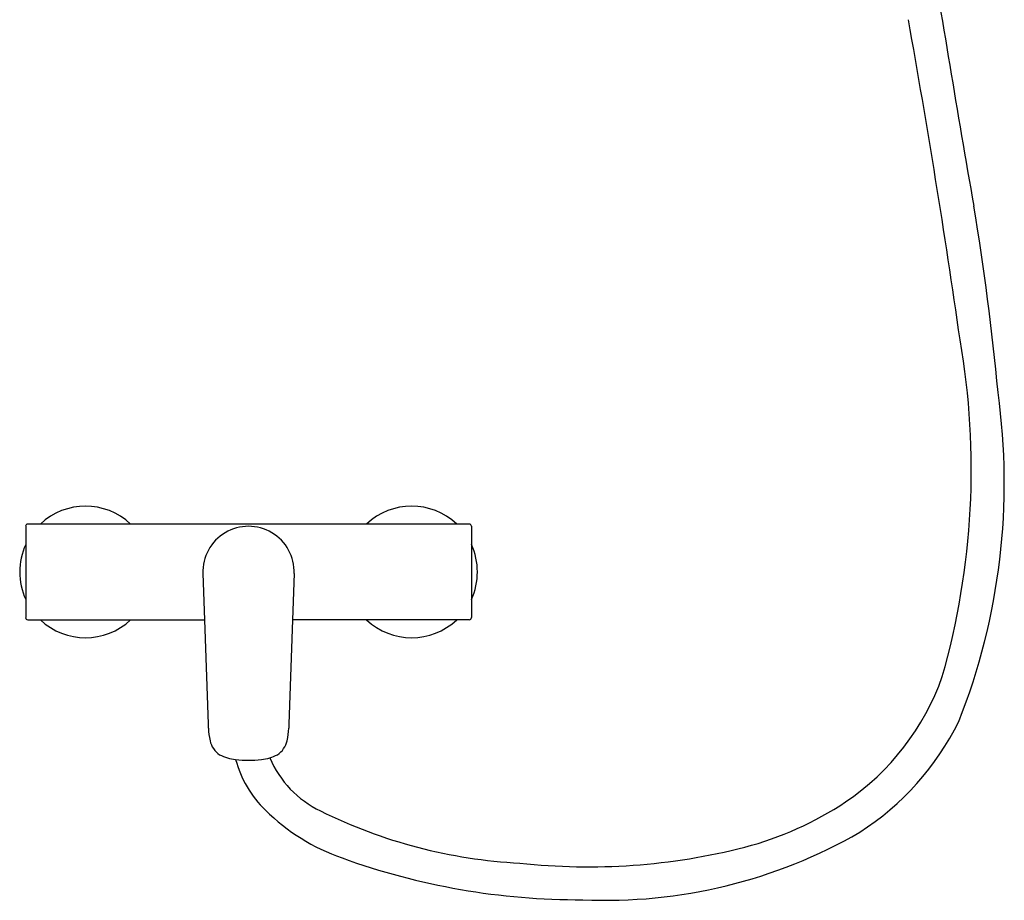
# Model space of a CAD drawing. Units: inches. Extents: x 2400.4 to 2418.3, y 136.7 to 169.4.
# Drawn here: x 2400.4 to 2418.3, y 136.7 to 152.7 of the extents above; entities that cross this region are included whole.
import ezdxf

# ---------------------------------------------------------------- set-up
doc = ezdxf.new("R2010")
doc.units = ezdxf.units.IN
doc.header["$LTSCALE"] = 0.64311
doc.header["$MEASUREMENT"] = 0
doc.layers.get('0').update_dxf_attribs({"color": 255, "linetype": 'CONTINUOUS'})
doc.layers.get('Defpoints').update_dxf_attribs({"linetype": 'CONTINUOUS'})
doc.styles.get("Standard").update_dxf_attribs({"font": 'txt', "width": 0.8})

msp = doc.modelspace()

# ---------------------------------------------------------------- linework, layer by layer
for p, q in [((2408.562, 143.543), (2400.57, 143.543)), ((2400.531, 143.504), (2400.531, 141.85)), ((2408.602, 143.504), (2408.602, 141.85)), ((2403.74, 142.648), (2403.769, 141.811)), ((2405.393, 142.648), (2405.364, 141.811)), ((2400.57, 141.811), (2403.769, 141.811)), ((2403.769, 141.811), (2403.835, 139.919)), ((2405.364, 141.811), (2405.297, 139.919)), ((2408.562, 141.811), (2405.364, 141.811)), ((2403.835, 139.919), (2403.838, 139.848)), ((2405.297, 139.919), (2405.295, 139.848))]:
    msp.add_line(p, q)
for centre, radius, start, end in [((2792.238, 214.485), 380.17, 189.09315, 189.87271), ((2251.995, 123.125), 167.152, 8.16937, 10.18263), ((2371.524, 141.577), 46.816, 5.3269, 9.4967), ((2403.974, 144.537), 13.679, 344.0654, 9.8497), ((2406.5, 144.291), 11.751, 338.4282, 7.9844), ((2401.614, 142.677), 1.191, 46.6582, 133.3418), ((2407.519, 142.677), 1.191, 46.6582, 133.3418), ((2400.57, 143.504), 0.0394, 90, 180), ((2408.562, 143.504), 0.0394, 0, 90), ((2404.566, 142.677), 0.827, 358.0026, 181.9961), ((2401.614, 142.677), 1.191, 155.38, 204.62), ((2407.519, 142.677), 1.191, 335.38, 24.62), ((2400.57, 141.85), 0.0394, 180, 270), ((2401.614, 142.677), 1.191, 226.6582, 313.3418), ((2407.519, 142.677), 1.191, 226.6582, 313.3418), ((2408.562, 141.85), 0.0394, 270, 360), ((2412.788, 142.32), 4.604, 304.2206, 340.489), ((2412.887, 142.228), 5.071, 302.7953, 333.5681), ((2404.972, 139.885), 1.134, 181.8919, 193.3993), ((2404.161, 139.885), 1.134, 346.6007, 358.1081), ((2404.262, 139.706), 0.402, 191.9588, 237.0379), ((2404.871, 139.706), 0.402, 302.9621, 348.0412), ((2404.389, 139.995), 0.715, 241.0795, 265.4752), ((2404.558, 141.469), 2.199, 264.1071, 270.2109), ((2406.309, 139.822), 2.049, 195.2962, 225.4228), ((2404.574, 141.469), 2.199, 269.7891, 275.8929), ((2404.744, 139.995), 0.715, 274.5248, 298.9205), ((2406.689, 140.052), 1.889, 203.116, 244.2506), ((2407.532, 141.09), 3.81, 225.7057, 250.4785), ((2409.969, 146.645), 9.253, 243.6948, 266.9707), ((2411.96, 143.683), 6.197, 284.9043, 303.4571), ((2411.038, 145.918), 9.185, 267.3785, 300.025), ((2410.722, 148.758), 11.42, 263.7548, 284.3562), ((2410.569, 149.403), 12.66, 250.0953, 270.2208)]:
    msp.add_arc(centre, radius, start, end)

# ---------------------------------------------------------------- texts
at = {"layer": 'Defpoints'}
for tag, p, s in [('MODELNUMBER', (2404.568, 142.681), 'K-25108T-4'), ('TRADENAME', (2404.568, 142.679), 'ALEO'), ('PRODUCT', (2404.568, 142.677), 'BATH AND SHOWER FAUCET')]:
    msp.add_attdef(tag, p, s, height=0.001, dxfattribs=at)

doc.saveas('drawing.dxf')
